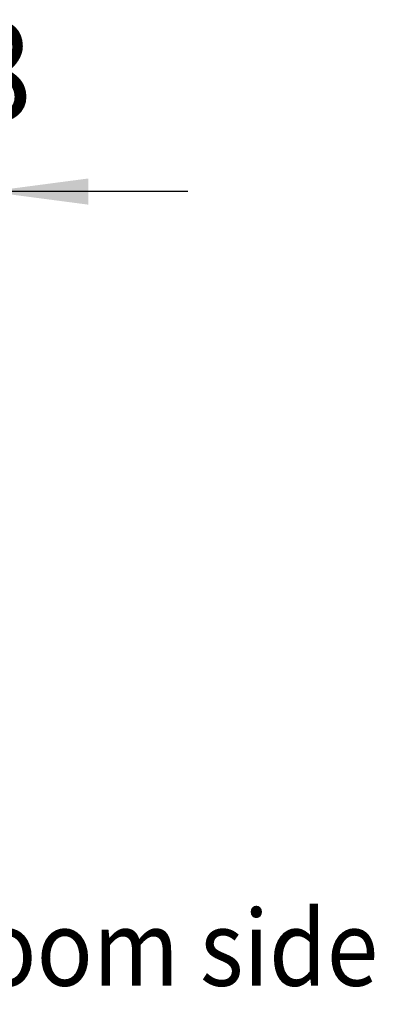
# Model space of a CAD drawing. Units: millimetres. Extents: x -8074 to 865, y 10003 to 15943.
# Drawn here: x -332 to -168, y 12356 to 12811 of the extents above; entities that cross this region are included whole.
import ezdxf

# ---------------------------------------------------------------- set-up
doc = ezdxf.new("R2010")
doc.units = ezdxf.units.MM
doc.layers.add('1', color=7, linetype='Continuous')
doc.styles.add('CONVERTER_14', font='txt.shx', dxfattribs={"width": 0.9})
doc.dimstyles.new('ME10_DIM_95', dxfattribs={"dimtxt": 46, "dimasz": 46, "dimexe": 15, "dimexo": 10, "dimgap": 18, "dimtad": 1, "dimdec": 1, "dimlfac": 0.03937, "dimdsep": 46, "dimtxsty": 'CONVERTER_14', "dimsah": 1, "dimcen": 0.09, "dimclrd": 6, "dimclre": 6, "dimclrt": 3, "dimadec": 0, "dimazin": 0, "dimtfac": 1, "dimtdec": 4, "dimtix": 1, "dimtmove": 0, "dimatfit": 3, "dimfxl": 1, "dimtolj": 1, "dimtzin": 0, "dimarcsym": 0})

# ---------------------------------------------------------------- blocks, each defined once
blk = doc.blocks.new('*D88')
at = {"layer": '1', "color": 6, "linetype": 'Continuous'}
for p, q in [((-416.32, 12621.09), (-416.32, 12746.17)), ((-346.39, 12636.18), (-346.39, 12746.17)), ((-416.32, 12731.17), (-508.32, 12731.17)), ((-346.39, 12731.17), (-416.32, 12731.17)), ((-254.39, 12731.17), (-346.39, 12731.17))]:
    blk.add_line(p, q, dxfattribs=at)
at = {"layer": '1', "color": 6}
for points in [[(-462.32, 12725.12), (-462.32, 12737.23), (-416.32, 12731.17)], [(-300.39, 12737.23), (-300.39, 12725.12), (-346.39, 12731.17)]]:
    blk.add_solid(points, dxfattribs=at)
at = {"layer": '1', "color": 3, "insert": (-413.26, 12749.4), "char_height": 46, "attachment_point": 7, "rotation": 0.0001, "line_spacing_factor": 0.454545, "style": 'CONVERTER_14'}
blk.add_mtext('2.8', dxfattribs=at)

msp = doc.modelspace()

# ---------------------------------------------------------------- texts
at = {"layer": '1', "color": 2, "style": 'CONVERTER_14', "width": 0.9}
msp.add_text('Raumseite  /  Room side', height=35, dxfattribs=at).set_placement((-646.13, 12364.21))

# ---------------------------------------------------------------- dimensions: what is measured, and where the dimension line sits
at = {"layer": '1'}
dim = msp.add_linear_dim(base=(-346.39, 12731.17), p1=(-416.32, 12611.09), p2=(-346.39, 12626.18), dimstyle='ME10_DIM_95', dxfattribs=at)
dim.commit()
dim.dimension.update_dxf_attribs({"geometry": '*D88', "text_midpoint": (-381.36, 12766.68), "text_rotation": 0.0001})

doc.saveas('drawing.dxf')
